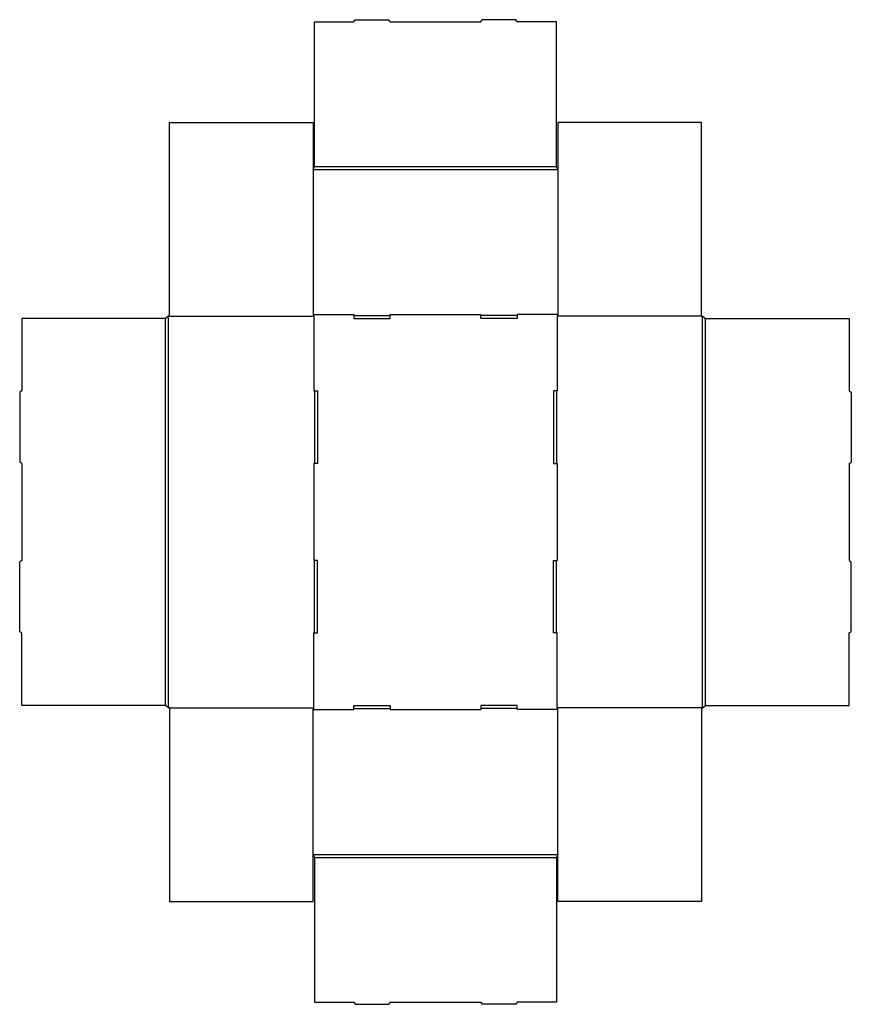
# Model space of a CAD drawing. Extents: x 0 to 34.4, y -15.4 to 25.3.
import ezdxf

# ---------------------------------------------------------------- set-up
doc = ezdxf.new("R2010")
doc.units = 0
doc.header["$MEASUREMENT"] = 0
doc.layers.add('CREASE', color=7, linetype='CONTINUOUS')
doc.layers.add('THRU-CUT', color=7, linetype='CONTINUOUS')

msp = doc.modelspace()

# ---------------------------------------------------------------- linework, layer by layer
at = {"layer": 'CREASE', "color": 3}
for p, q in [((12.188, 19.227), (22.188, 19.227)), ((12.125, 19.102), (22.25, 19.102)), ((6.156, -3.148), (6.156, 13.04)), ((6.188, 13.04), (12.156, 13.04)), ((12.125, 13.102), (13.812, 13.102)), ((12.156, 13.04), (12.156, 9.946)), ((15.312, 13.102), (19.062, 13.102)), ((22.25, 13.102), (20.562, 13.102)), ((22.219, 13.04), (22.219, 9.946)), ((28.188, 13.04), (22.219, 13.04)), ((28.219, -3.148), (28.219, 13.04)), ((6.031, -3.054), (6.031, 12.946)), ((28.344, -3.054), (28.344, 12.946)), ((12.156, 6.946), (12.156, 2.946)), ((22.219, 6.946), (22.219, 2.946)), ((12.156, -3.148), (12.156, -0.054)), ((22.219, -3.148), (22.219, -0.054)), ((6.188, -3.148), (12.156, -3.148)), ((12.125, -3.21), (13.812, -3.21)), ((15.312, -3.21), (19.062, -3.21)), ((22.25, -3.21), (20.562, -3.21)), ((28.188, -3.148), (22.219, -3.148)), ((12.125, -9.21), (22.25, -9.21)), ((12.188, -9.335), (22.188, -9.335))]:
    msp.add_line(p, q, dxfattribs=at)
at = {"layer": 'THRU-CUT', "color": 5}
for p, q in [((13.812, 25.196), (13.867, 25.29)), ((13.867, 25.29), (15.258, 25.29)), ((15.312, 25.196), (15.258, 25.29)), ((19.062, 25.196), (19.117, 25.29)), ((20.508, 25.29), (19.117, 25.29)), ((20.562, 25.196), (20.508, 25.29)), ((12.188, 25.196), (13.812, 25.196)), ((12.188, 19.227), (12.188, 25.196)), ((15.312, 25.196), (19.062, 25.196)), ((22.188, 25.196), (20.562, 25.196)), ((22.188, 19.227), (22.188, 25.196)), ((6.188, 21.04), (12.125, 21.04)), ((6.188, 13.04), (6.188, 21.04)), ((12.125, 21.04), (12.125, 13.102)), ((22.25, 21.04), (22.25, 13.102)), ((28.188, 21.04), (22.25, 21.04)), ((28.188, 13.04), (28.188, 21.04)), ((12.125, 19.102), (12.188, 19.227)), ((22.25, 19.102), (22.188, 19.227)), ((6.156, 13.04), (6.031, 12.946)), ((6.188, 13.04), (6.156, 13.04)), ((12.125, 13.102), (12.156, 13.04)), ((13.812, 13.102), (13.812, 12.946)), ((13.812, 13.071), (15.312, 13.071)), ((15.312, 12.946), (15.312, 13.102)), ((19.062, 12.946), (19.062, 13.102)), ((20.562, 13.071), (19.062, 13.071)), ((20.562, 13.102), (20.562, 12.946)), ((22.25, 13.102), (22.219, 13.04)), ((28.188, 13.04), (28.219, 13.04)), ((28.219, 13.04), (28.344, 12.946)), ((0.094, 12.946), (0.094, 9.946)), ((6.031, 12.946), (0.094, 12.946)), ((13.812, 12.946), (15.312, 12.946)), ((20.562, 12.946), (19.062, 12.946)), ((28.344, 12.946), (34.281, 12.946)), ((34.281, 12.946), (34.281, 9.946)), ((0.094, 9.946), (0, 9.892)), ((0, 9.892), (0, 7)), ((12.156, 9.946), (12.312, 9.946)), ((12.188, 9.946), (12.188, 6.946)), ((12.312, 9.946), (12.312, 6.946)), ((22.062, 9.946), (22.062, 6.946)), ((22.219, 9.946), (22.062, 9.946)), ((22.188, 9.946), (22.188, 6.946)), ((34.281, 9.946), (34.375, 9.892)), ((34.375, 9.892), (34.375, 7)), ((0.094, 6.946), (0, 7)), ((0.094, 6.946), (0.094, 2.946)), ((12.312, 6.946), (12.156, 6.946)), ((22.062, 6.946), (22.219, 6.946)), ((34.281, 6.946), (34.375, 7)), ((34.281, 6.946), (34.281, 2.946)), ((0.094, 2.946), (0, 2.892)), ((0, 0), (0, 2.892)), ((12.312, 2.946), (12.156, 2.946)), ((12.188, -0.054), (12.188, 2.946)), ((12.312, -0.054), (12.312, 2.946)), ((22.062, -0.054), (22.062, 2.946)), ((22.062, 2.946), (22.219, 2.946)), ((22.188, -0.054), (22.188, 2.946)), ((34.281, 2.946), (34.375, 2.892)), ((34.375, 0), (34.375, 2.892)), ((0.094, -0.054), (0, 0)), ((34.281, -0.054), (34.375, 0)), ((0.094, -3.054), (0.094, -0.054)), ((12.156, -0.054), (12.312, -0.054)), ((22.219, -0.054), (22.062, -0.054)), ((34.281, -3.054), (34.281, -0.054)), ((6.031, -3.054), (0.094, -3.054)), ((6.156, -3.148), (6.031, -3.054)), ((6.188, -3.148), (6.156, -3.148)), ((6.188, -3.148), (6.188, -11.148)), ((12.125, -3.21), (12.156, -3.148)), ((12.125, -11.148), (12.125, -3.21)), ((13.812, -3.054), (15.312, -3.054)), ((13.812, -3.21), (13.812, -3.054)), ((13.812, -3.179), (15.312, -3.179)), ((15.312, -3.054), (15.312, -3.21)), ((20.562, -3.054), (19.062, -3.054)), ((19.062, -3.054), (19.062, -3.21)), ((20.562, -3.179), (19.062, -3.179)), ((20.562, -3.21), (20.562, -3.054)), ((22.25, -3.21), (22.219, -3.148)), ((22.25, -11.148), (22.25, -3.21)), ((28.188, -3.148), (28.219, -3.148)), ((28.188, -3.148), (28.188, -11.148)), ((28.219, -3.148), (28.344, -3.054)), ((28.344, -3.054), (34.281, -3.054)), ((12.125, -9.21), (12.188, -9.335)), ((12.188, -9.335), (12.188, -15.304)), ((22.25, -9.21), (22.188, -9.335)), ((22.188, -9.335), (22.188, -15.304)), ((6.188, -11.148), (12.125, -11.148)), ((28.188, -11.148), (22.25, -11.148)), ((12.188, -15.304), (13.812, -15.304)), ((13.812, -15.304), (13.867, -15.398)), ((13.867, -15.398), (15.258, -15.398)), ((15.312, -15.304), (15.258, -15.398)), ((15.312, -15.304), (19.062, -15.304)), ((19.062, -15.304), (19.117, -15.398)), ((20.508, -15.398), (19.117, -15.398)), ((20.562, -15.304), (20.508, -15.398)), ((22.188, -15.304), (20.562, -15.304))]:
    msp.add_line(p, q, dxfattribs=at)

doc.saveas('drawing.dxf')
